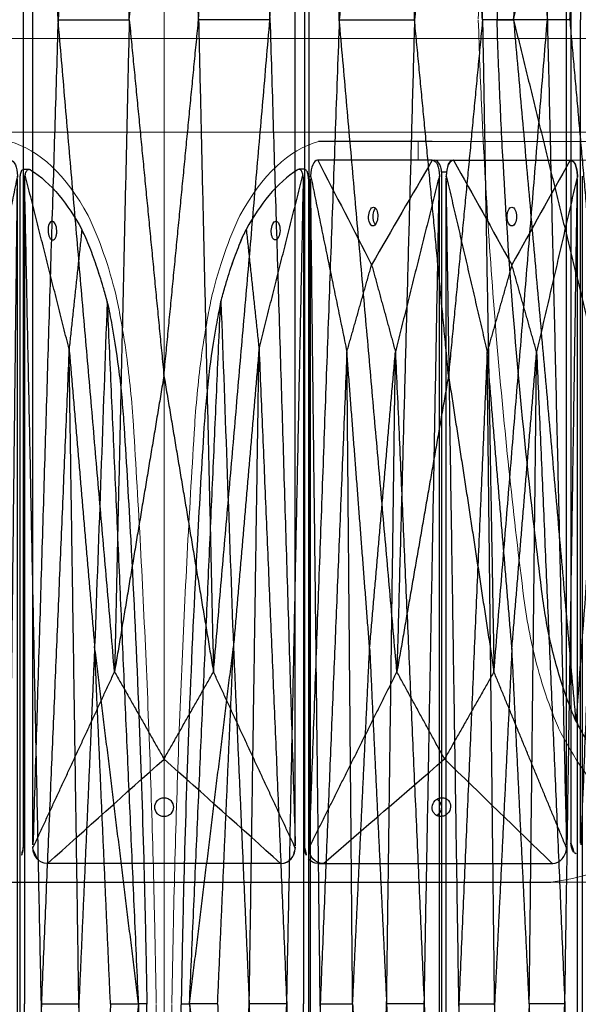
# Model space of a CAD drawing. Units: millimetres. Extents: x -605616008 to 17, y -1703671404 to 113.
# Drawn here: x -605611927 to -605611868, y -1703669613 to -1703669508 of the extents above; entities that cross this region are included whole.
import ezdxf

# ---------------------------------------------------------------- set-up
doc = ezdxf.new("R2010")
doc.units = ezdxf.units.MM
doc.layers.get('0').update_dxf_attribs({"lineweight": 9, "true_color": 0x1c1c1c})
doc.layers.get('Defpoints').update_dxf_attribs({"color": 3, "lineweight": 0})
doc.layers.add('Make2D$可见线$曲线', color=7, linetype='Continuous', true_color=0x000000)
doc.styles.add('2F обычный', font='Montserrat-Light.ttf', dxfattribs={"width": 0.8})
doc.dimstyles.new('stroitelniy3', dxfattribs={"dimtxt": 80, "dimasz": 30, "dimexe": 5, "dimexo": 10, "dimgap": 20, "dimtad": 1, "dimtoh": 1, "dimdec": 0, "dimrnd": 5, "dimtxsty": '2F обычный', "dimblk": 'ARCHTICK', "dimcen": 0.09, "dimdle": 2, "dimadec": 0, "dimazin": 2, "dimtfac": 1, "dimtdec": 0, "dimtmove": 1, "dimatfit": 3, "dimfxl": 10, "dimtfill": 1, "dimtolj": 1, "dimtzin": 0, "dimarcsym": 1})

# ---------------------------------------------------------------- blocks, each defined once
blk = doc.blocks.new('A$Caa694467')
at = {"color": 0}
blk.add_lwpolyline([(52.59, 182), (92.59, 182), (92.59, 184), (52.59, 184)], close=True, dxfattribs=at)
for centre, radius, start, end in [((109.73, 153.44), 30.84, 47.3376, 82.2963), ((104.98, 151.88), 35.3, 26.3692, 43.3773), ((104.98, 32.12), 35.3, 316.6227, 333.6308), ((109.73, 30.56), 30.84, 277.7037, 312.6624)]:
    blk.add_arc(centre, radius, start, end, dxfattribs=at)
blk.add_arc((104.33, 151.41), 34.09, 27.0679, 42.9268)
for points, knots in [([(136.6, 167.55), (136.89, 166.89), (137.16, 166.21), (137.94, 164.13), (138.41, 162.68), (139.47, 158.8), (139.97, 156.29), (140.29, 153.73)], [0, 0, 0, 0, 1.943154, 1.943154, 5.829463, 5.829463, 12.068981, 12.068981, 12.068981, 12.068981]), ([(140.29, 153.73), (140.84, 149.42), (141.35, 145.09), (142.27, 136.42), (142.69, 132.08), (143.82, 119.04), (144.39, 110.33), (144.94, 98.43), (145.06, 95.25), (145.16, 92.06)], [12.069004, 12.069004, 12.069004, 12.069004, 22.955284, 22.955284, 33.841565, 33.841565, 55.614126, 55.614126, 63.579902, 63.579902, 63.579902, 63.579902]), ([(140.29, 30.27), (140.84, 34.58), (141.35, 38.91), (142.27, 47.58), (142.69, 51.92), (143.82, 64.96), (144.39, 73.67), (144.94, 85.57), (145.06, 88.75), (145.16, 91.94)], [12.069004, 12.069004, 12.069004, 12.069004, 22.955284, 22.955284, 33.841565, 33.841565, 55.614126, 55.614126, 63.579902, 63.579902, 63.579902, 63.579902]), ([(136.6, 16.45), (136.89, 17.11), (137.16, 17.79), (137.94, 19.87), (138.41, 21.32), (139.47, 25.2), (139.97, 27.71), (140.29, 30.27)], [0, 0, 0, 0, 1.943154, 1.943154, 5.829463, 5.829463, 12.068981, 12.068981, 12.068981, 12.068981])]:
    blk.add_open_spline(points, degree=3, knots=knots, dxfattribs=at)
at = {"layer": 'Make2D$可见线$曲线', "color": 0, "lineweight": -3}
blk.add_line((55.55, 0), (89.6, 0), dxfattribs=at)
for points, knots in [([(89.6, 184), (97.66, 184), (105.71, 184), (113.8, 184), (113.83, 184), (113.87, 184)], [-24.866844, -24.866844, -24.866844, -24.866844, -0.248668, -0.248668, -0.140013, -0.140013, -0.140013, -0.140013]), ([(60.09, 182), (59.69, 182), (59.31, 181.82), (59.03, 181.5), (58.75, 181.19), (58.6, 180.77), (58.59, 180.34)], [0, 0, 0, 0, 1.130984, 1.130984, 1.130984, 2.238191, 2.238191, 2.238191, 2.238191]), ([(85.09, 182), (85.49, 182), (85.87, 181.82), (86.15, 181.5), (86.43, 181.19), (86.58, 180.78), (86.59, 180.35)], [0, 0, 0, 0, 1.131155, 1.131155, 1.131155, 2.231932, 2.231932, 2.231932, 2.231932]), ([(89.53, 182), (89.13, 182), (88.75, 181.82), (88.47, 181.51), (88.2, 181.2), (88.06, 180.78), (88.06, 180.35)], [0, 0, 0, 0, 1.131155, 1.131155, 1.131155, 2.231932, 2.231932, 2.231932, 2.231932]), ([(114.07, 182), (114.44, 182), (114.81, 181.82), (115.09, 181.51), (115.36, 181.19), (115.52, 180.78), (115.54, 180.35)], [0, 0, 0, 0, 1.130984, 1.130984, 1.130984, 2.238191, 2.238191, 2.238191, 2.238191]), ([(58.59, 180.31), (58.59, 180.42), (58.6, 180.53), (58.64, 180.75), (58.67, 180.86), (58.79, 181.17), (58.9, 181.35), (59.03, 181.5)], [0, 0, 0, 0, 0.282502, 0.282502, 0.56494, 0.56494, 1.130767, 1.130767, 1.130767, 1.130767]), ([(86.16, 181.5), (86.29, 181.35), (86.4, 181.17), (86.51, 180.86), (86.54, 180.75), (86.58, 180.53), (86.59, 180.42), (86.59, 180.31)], [0, 0, 0, 0, 0.564423, 0.564423, 0.846153, 0.846153, 1.127944, 1.127944, 1.127944, 1.127944]), ([(87.97, 181.5), (87.86, 181.35), (87.76, 181.17), (87.66, 180.86), (87.63, 180.76), (87.6, 180.54), (87.59, 180.43), (87.59, 180.31)], [0, 0, 0, 0, 0.564423, 0.564423, 0.846153, 0.846153, 1.127944, 1.127944, 1.127944, 1.127944]), ([(116.39, 180.87), (116.36, 180.84), (116.34, 180.82), (116.31, 180.79), (116.23, 180.68), (116.15, 180.54), (116.08, 180.3), (116.06, 180.21), (116.04, 180.07), (116.03, 180.03), (116.02, 179.93), (116.02, 179.89), (116.02, 179.84)], [0, 0, 0, 0, 0.130395, 0.130395, 0.130395, 0.605267, 0.605267, 0.842577, 0.842577, 0.961082, 0.961082, 1.079592, 1.079592, 1.079592, 1.079592]), ([(117.19, 180.43), (117.24, 180.57), (117.32, 180.69), (117.42, 180.79), (117.54, 180.9), (117.67, 180.98), (117.88, 181.03), (117.95, 181.04), (118.02, 181.04)], [-319.753334, -319.753334, -319.753334, -319.753334, -319.345992, -319.345992, -319.345992, -318.884784, -318.884784, -318.681364, -318.681364, -318.681364, -318.681364]), ([(118.02, 181.04), (118.1, 181.04), (118.19, 181.03), (118.27, 181), (118.32, 180.99), (118.36, 180.97), (118.41, 180.96), (120.49, 180.31), (122.52, 179.39), (124.46, 178.23), (126.15, 177.21), (127.77, 176), (129.29, 174.63)], [-318.681364, -318.681364, -318.681364, -318.681364, -318.423647, -318.423647, -318.423647, -318.286686, -318.286686, -318.286686, -311.931237, -311.931237, -311.931237, -306.375799, -306.375799, -306.375799, -306.375799]), ([(116.02, 179.84), (116.02, 150.56), (116.02, 121.28), (116.02, 92), (116.02, 62.72), (116.02, 33.44), (116.02, 4.16)], [1.079592, 1.079592, 1.079592, 1.079592, 74.278328, 74.278328, 74.278328, 147.477064, 147.477064, 147.477064, 147.477064]), ([(117.06, 180.01), (117.05, 179.98), (117.05, 179.95), (117.04, 179.9), (117.04, 179.87), (117.04, 179.84)], [0, 0, 0, 0, 0.0712183, 0.0712183, 0.1424397, 0.1424397, 0.1424397, 0.1424397]), ([(117.04, 179.84), (117.04, 165.2), (117.04, 150.56), (117.04, 128.6), (117.04, 121.28), (117.04, 106.64), (117.04, 99.32), (117.04, 92)], [0.14244, 0.14244, 0.14244, 0.14244, 36.741808, 36.741808, 55.041492, 55.041492, 73.341176, 73.341176, 73.341176, 73.341176]), ([(117.06, 180.01), (117.07, 180.15), (117.12, 180.29), (117.19, 180.42), (117.19, 180.42), (117.19, 180.43)], [0, 0, 0, 0, 0.3698797, 0.3698797, 0.3736465, 0.3736465, 0.3736465, 0.3736465]), ([(73.59, 176), (73.59, 175.74), (73.49, 175.49), (73.21, 175.2), (73.1, 175.13), (72.86, 175.02), (72.72, 175), (72.59, 175), (72.45, 175), (72.32, 175.02), (72.07, 175.13), (71.96, 175.2), (71.69, 175.49), (71.59, 175.74), (71.59, 176), (71.59, 176.25), (71.69, 176.5), (71.96, 176.79), (72.07, 176.86), (72.32, 176.97), (72.45, 177), (72.59, 177), (72.72, 177), (72.86, 176.97), (73.1, 176.86), (73.21, 176.79), (73.49, 176.5), (73.59, 176.25), (73.59, 176)], [0, 0, 0, 0, 0.819129, 0.819129, 1.227788, 1.227788, 1.636897, 1.636897, 1.636897, 2.046005, 2.046005, 2.454664, 2.454664, 3.273792, 3.273792, 3.273792, 4.092922, 4.092922, 4.50158, 4.50158, 4.910689, 4.910689, 4.910689, 5.319797, 5.319797, 5.728456, 5.728456, 6.547585, 6.547585, 6.547585, 6.547585]), ([(102.12, 177), (101.99, 177), (101.86, 176.97), (101.62, 176.87), (101.52, 176.79), (101.27, 176.51), (101.19, 176.26), (101.2, 176)], [4.910689, 4.910689, 4.910689, 4.910689, 5.319797, 5.319797, 5.728456, 5.728456, 6.547585, 6.547585, 6.547585, 6.547585]), ([(101.72, 175.15), (101.78, 175.19), (101.84, 175.24), (102.08, 175.48), (102.18, 175.74), (102.19, 176), (102.19, 176.26), (102.09, 176.52), (101.84, 176.78), (101.76, 176.84), (101.67, 176.89)], [2.191358, 2.191358, 2.191358, 2.191358, 2.42104, 2.42104, 3.227767, 3.227767, 3.227767, 4.034494, 4.034494, 4.346748, 4.346748, 4.346748, 4.346748]), ([(102.25, 175), (102.38, 175), (102.51, 175.03), (102.75, 175.13), (102.85, 175.21), (103.1, 175.49), (103.18, 175.74), (103.17, 176), (103.15, 176.26), (103.04, 176.51), (102.75, 176.79), (102.64, 176.87), (102.39, 176.97), (102.25, 177), (102.12, 177)], [1.636897, 1.636897, 1.636897, 1.636897, 2.046005, 2.046005, 2.454664, 2.454664, 3.273792, 3.273792, 3.273792, 4.092922, 4.092922, 4.50158, 4.50158, 4.910689, 4.910689, 4.910689, 4.910689]), ([(101.2, 176), (101.22, 175.74), (101.33, 175.49), (101.62, 175.21), (101.73, 175.13), (101.98, 175.03), (102.12, 175), (102.25, 175)], [0, 0, 0, 0, 0.819129, 0.819129, 1.227788, 1.227788, 1.636897, 1.636897, 1.636897, 1.636897]), ([(122.94, 175.5), (122.69, 175.5), (122.46, 175.39), (122.14, 175.02), (122.06, 174.76), (122.08, 174.5), (122.1, 174.24), (122.21, 173.98), (122.49, 173.7), (122.6, 173.63), (122.83, 173.53), (122.96, 173.5), (123.08, 173.5), (123.33, 173.5), (123.56, 173.61), (123.8, 173.89), (123.86, 174), (123.93, 174.24), (123.95, 174.37), (123.94, 174.5)], [1.612546, 1.612546, 1.612546, 1.612546, 2.423829, 2.423829, 3.233058, 3.233058, 3.233058, 4.042169, 4.042169, 4.443814, 4.443814, 4.845604, 4.845604, 4.845604, 5.653353, 5.653353, 6.052251, 6.052251, 6.451016, 6.451016, 6.451016, 6.451016]), ([(123.94, 174.5), (123.92, 174.76), (123.81, 175.02), (123.53, 175.3), (123.42, 175.37), (123.19, 175.47), (123.06, 175.5), (122.94, 175.5)], [0, 0, 0, 0, 0.809111, 0.809111, 1.210756, 1.210756, 1.612546, 1.612546, 1.612546, 1.612546]), ([(134.69, 166.93), (134.42, 167.45), (134.14, 167.96), (133.85, 168.46), (133.62, 168.86), (133.38, 169.26), (133.13, 169.64), (132.64, 170.43), (132.13, 171.18), (131.05, 172.62), (130.49, 173.31), (129.91, 173.96), (129.71, 174.19), (129.5, 174.41), (129.29, 174.63)], [0.298362, 0.298362, 0.298362, 0.298362, 1.860977, 1.860977, 1.860977, 3.116105, 3.116105, 3.116105, 5.643625, 5.643625, 8.171176, 8.171176, 8.171176, 9.053522, 9.053522, 9.053522, 9.053522]), ([(134.77, 166.76), (135.1, 166), (135.41, 165.21), (135.7, 164.4), (136.31, 162.72), (136.84, 160.96), (137.5, 158.21), (137.69, 157.28), (138.04, 155.39), (138.19, 154.44), (138.31, 153.48), (138.81, 149.51), (139.28, 145.54), (139.71, 141.55), (140.39, 135.34), (140.97, 129.12), (141.46, 122.88), (141.87, 117.75), (142.21, 112.62), (142.49, 107.49), (142.64, 104.92), (142.76, 102.35), (142.87, 99.79), (142.98, 97.22), (143.08, 94.65), (143.16, 92.09), (143.16, 92.06), (143.16, 92.03), (143.16, 92)], [0, 0, 0, 0, 2.344793, 2.344793, 2.344793, 7.207205, 7.207205, 9.63798, 9.63798, 12.068992, 12.068992, 12.068992, 22.108114, 22.108114, 22.108114, 37.762372, 37.762372, 37.762372, 50.63214, 50.63214, 50.63214, 57.06983, 57.06983, 57.06983, 63.50866, 63.50866, 63.50866, 63.579902, 63.579902, 63.579902, 63.579902]), ([(117.04, 4.16), (117.04, 18.8), (117.04, 33.44), (117.04, 55.4), (117.04, 62.72), (117.04, 77.36), (117.04, 84.68), (117.04, 92)], [0.14244, 0.14244, 0.14244, 0.14244, 36.741808, 36.741808, 55.041492, 55.041492, 73.341176, 73.341176, 73.341176, 73.341176]), ([(134.77, 17.24), (135.1, 18), (135.41, 18.79), (135.7, 19.6), (136.31, 21.28), (136.84, 23.04), (137.5, 25.79), (137.69, 26.72), (138.04, 28.61), (138.19, 29.56), (138.31, 30.52), (138.81, 34.49), (139.28, 38.46), (139.71, 42.45), (140.39, 48.66), (140.97, 54.88), (141.46, 61.12), (141.87, 66.25), (142.21, 71.38), (142.49, 76.51), (142.64, 79.08), (142.76, 81.65), (142.87, 84.21), (142.98, 86.78), (143.08, 89.35), (143.16, 91.91)], [0, 0, 0, 0, 2.344793, 2.344793, 2.344793, 7.207205, 7.207205, 9.63798, 9.63798, 12.068992, 12.068992, 12.068992, 22.108114, 22.108114, 22.108114, 37.762372, 37.762372, 37.762372, 50.63214, 50.63214, 50.63214, 57.06983, 57.06983, 57.06983, 63.50866, 63.50866, 63.50866, 63.50866]), ([(134.69, 17.07), (134.42, 16.55), (134.14, 16.04), (133.85, 15.54), (133.62, 15.14), (133.38, 14.74), (133.13, 14.36), (132.64, 13.57), (132.13, 12.82), (131.05, 11.38), (130.49, 10.69), (129.91, 10.04), (129.71, 9.81), (129.5, 9.59), (129.29, 9.37)], [0.298362, 0.298362, 0.298362, 0.298362, 1.860977, 1.860977, 1.860977, 3.116105, 3.116105, 3.116105, 5.643625, 5.643625, 8.171176, 8.171176, 8.171176, 9.053522, 9.053522, 9.053522, 9.053522]), ([(73.59, 8), (73.59, 8.25), (73.49, 8.5), (73.21, 8.79), (73.1, 8.86), (72.86, 8.97), (72.72, 9), (72.59, 9), (72.45, 9), (72.32, 8.97), (72.07, 8.86), (71.96, 8.79), (71.69, 8.5), (71.59, 8.25), (71.59, 8), (71.59, 7.74), (71.69, 7.49), (71.96, 7.2), (72.07, 7.13), (72.32, 7.02), (72.45, 7), (72.59, 7), (72.72, 7), (72.86, 7.02), (73.1, 7.13), (73.21, 7.2), (73.49, 7.49), (73.59, 7.74), (73.59, 8)], [0, 0, 0, 0, 0.819129, 0.819129, 1.227788, 1.227788, 1.636897, 1.636897, 1.636897, 2.046005, 2.046005, 2.454664, 2.454664, 3.273792, 3.273792, 3.273792, 4.092922, 4.092922, 4.50158, 4.50158, 4.910689, 4.910689, 4.910689, 5.319797, 5.319797, 5.728456, 5.728456, 6.547585, 6.547585, 6.547585, 6.547585]), ([(101.2, 8), (101.22, 8.26), (101.33, 8.51), (101.62, 8.79), (101.73, 8.87), (101.98, 8.97), (102.12, 9), (102.25, 9)], [0, 0, 0, 0, 0.819129, 0.819129, 1.227788, 1.227788, 1.636897, 1.636897, 1.636897, 1.636897]), ([(101.72, 8.85), (101.78, 8.81), (101.84, 8.76), (102.08, 8.52), (102.18, 8.26), (102.19, 8), (102.19, 7.74), (102.09, 7.48), (101.84, 7.22), (101.76, 7.16), (101.67, 7.11)], [2.190902, 2.190902, 2.190902, 2.190902, 2.42104, 2.42104, 3.227767, 3.227767, 3.227767, 4.034494, 4.034494, 4.346386, 4.346386, 4.346386, 4.346386]), ([(102.25, 9), (102.38, 9), (102.51, 8.97), (102.75, 8.87), (102.85, 8.79), (103.1, 8.51), (103.18, 8.26), (103.17, 8), (103.15, 7.74), (103.04, 7.49), (102.75, 7.21), (102.64, 7.13), (102.39, 7.03), (102.25, 7), (102.12, 7)], [1.636897, 1.636897, 1.636897, 1.636897, 2.046005, 2.046005, 2.454664, 2.454664, 3.273792, 3.273792, 3.273792, 4.092922, 4.092922, 4.50158, 4.50158, 4.910689, 4.910689, 4.910689, 4.910689]), ([(102.12, 7), (101.99, 7), (101.86, 7.03), (101.62, 7.13), (101.52, 7.21), (101.27, 7.49), (101.19, 7.74), (101.2, 8)], [4.910689, 4.910689, 4.910689, 4.910689, 5.319797, 5.319797, 5.728456, 5.728456, 6.547585, 6.547585, 6.547585, 6.547585]), ([(57.56, 3.69), (57.56, 3.57), (57.55, 3.46), (57.51, 3.24), (57.49, 3.14), (57.39, 2.83), (57.29, 2.65), (57.17, 2.5)], [0, 0, 0, 0, 0.281791, 0.281791, 0.563521, 0.563521, 1.127945, 1.127945, 1.127945, 1.127945]), ([(59.03, 2.49), (58.9, 2.64), (58.79, 2.82), (58.67, 3.13), (58.64, 3.24), (58.6, 3.46), (58.59, 3.57), (58.59, 3.68)], [0, 0, 0, 0, 0.565828, 0.565828, 0.848266, 0.848266, 1.130767, 1.130767, 1.130767, 1.130767]), ([(60.09, 2), (59.69, 2), (59.31, 2.17), (59.03, 2.49), (58.75, 2.8), (58.6, 3.22), (58.59, 3.65)], [0, 0, 0, 0, 1.130984, 1.130984, 1.130984, 2.238191, 2.238191, 2.238191, 2.238191]), ([(85.09, 2), (85.49, 2), (85.87, 2.17), (86.15, 2.49), (86.43, 2.8), (86.58, 3.21), (86.59, 3.64)], [0, 0, 0, 0, 1.131155, 1.131155, 1.131155, 2.231932, 2.231932, 2.231932, 2.231932]), ([(86.59, 3.68), (86.59, 3.57), (86.58, 3.46), (86.54, 3.24), (86.51, 3.13), (86.4, 2.83), (86.29, 2.64), (86.16, 2.49)], [0, 0, 0, 0, 0.281791, 0.281791, 0.563521, 0.563521, 1.127945, 1.127945, 1.127945, 1.127945]), ([(87.59, 3.69), (87.59, 3.57), (87.6, 3.46), (87.63, 3.24), (87.66, 3.14), (87.76, 2.83), (87.86, 2.65), (87.97, 2.5)], [0, 0, 0, 0, 0.281791, 0.281791, 0.563521, 0.563521, 1.127945, 1.127945, 1.127945, 1.127945]), ([(89.53, 2), (89.13, 2), (88.75, 2.18), (88.47, 2.49), (88.2, 2.8), (88.06, 3.22), (88.06, 3.65)], [0, 0, 0, 0, 1.131155, 1.131155, 1.131155, 2.231932, 2.231932, 2.231932, 2.231932]), ([(114.07, 2), (114.44, 2), (114.81, 2.18), (115.09, 2.49), (115.36, 2.81), (115.52, 3.22), (115.54, 3.65)], [0, 0, 0, 0, 1.130984, 1.130984, 1.130984, 2.238191, 2.238191, 2.238191, 2.238191]), ([(116.02, 4.16), (116.02, 4.11), (116.02, 4.07), (116.03, 3.97), (116.04, 3.93), (116.06, 3.79), (116.08, 3.7), (116.15, 3.46), (116.23, 3.32), (116.31, 3.21), (116.34, 3.18), (116.36, 3.16), (116.39, 3.13)], [147.477064, 147.477064, 147.477064, 147.477064, 147.595574, 147.595574, 147.714079, 147.714079, 147.951389, 147.951389, 148.426261, 148.426261, 148.426261, 148.556535, 148.556535, 148.556535, 148.556535]), ([(89.6, 0), (97.66, 0), (105.71, 0), (113.8, 0), (113.83, 0), (113.87, 0)], [-24.866844, -24.866844, -24.866844, -24.866844, -0.248668, -0.248668, -0.140013, -0.140013, -0.140013, -0.140013])]:
    blk.add_open_spline(points, degree=3, knots=knots, dxfattribs=at)
for points, degree in [([(60.09, 182), (59.66, 181.99), (59.28, 181.79), (59.03, 181.5)], 3), ([(60.16, 182), (60.13, 182), (60.11, 182), (60.09, 182)], 3), ([(85.02, 182), (76.73, 182), (68.44, 182), (60.16, 182)], 3), ([(60.16, 182), (64.3, 178.28), (68.44, 174.57), (72.58, 170.86)], 3), ([(85.02, 182), (80.87, 178.28), (76.73, 174.57), (72.58, 170.86)], 3), ([(85.02, 182), (85.05, 182), (85.07, 182), (85.09, 182)], 3), ([(86.16, 181.5), (85.9, 181.79), (85.53, 182), (85.09, 182)], 3), ([(85.09, 182), (85.09, 182), (85.09, 182)], 2), ([(87.97, 181.5), (88.23, 181.79), (88.6, 182), (89.02, 182)], 3), ([(89.52, 182), (89.27, 182), (89.02, 182)], 2), ([(89.6, 182), (89.58, 182), (89.56, 182), (89.53, 182)], 3), ([(89.6, 182), (97.74, 182), (105.87, 182), (114.01, 182)], 3), ([(89.6, 182), (93.91, 178.29), (98.21, 174.58), (102.52, 170.86)], 3), ([(114.01, 182), (110.18, 178.29), (106.35, 174.58), (102.52, 170.86)], 3), ([(114.01, 182), (114.03, 182), (114.05, 182), (114.07, 182)], 3), ([(116.39, 180.87), (116.54, 180.98), (116.72, 181.04), (116.89, 181.04)], 3), ([(116.89, 181.04), (117.46, 181.04), (118.02, 181.04)], 2), ([(57.56, 180.31), (57.56, 121.44), (57.56, 62.56), (57.56, 3.69)], 3), ([(58.59, 180.34), (58.59, 180.33), (58.59, 180.32), (58.59, 180.31)], 3), ([(58.59, 180.34), (62.94, 170.95), (67.3, 161.57)], 2), ([(58.59, 180.31), (58.59, 180.21), (58.59, 180.11), (58.59, 180.01)], 3), ([(58.59, 180.31), (58.59, 180.31), (58.59, 180.31)], 2), ([(61.27, 92), (59.93, 136), (58.59, 180.01)], 2), ([(58.59, 3.98), (58.59, 92), (58.59, 180.01)], 2), ([(86.59, 180.35), (82.22, 170.96), (77.86, 161.57)], 2), ([(83.89, 92), (85.24, 136.06), (86.59, 180.13)], 2), ([(86.59, 180.35), (86.59, 180.34), (86.59, 180.32), (86.59, 180.31)], 3), ([(86.59, 180.31), (86.59, 180.25), (86.59, 180.19), (86.59, 180.13)], 3), ([(86.59, 180.31), (86.59, 180.31), (86.59, 180.31)], 2), ([(86.59, 3.87), (86.59, 92), (86.59, 180.13)], 2), ([(87.59, 180.31), (87.59, 121.44), (87.59, 62.56), (87.59, 3.69)], 3), ([(88.06, 180.35), (88.06, 180.34), (88.06, 180.33), (88.06, 180.31)], 3), ([(88.06, 180.35), (92.75, 170.96), (97.44, 161.57)], 2), ([(88.06, 180.31), (88.06, 180.25), (88.06, 180.19), (88.06, 180.13)], 3), ([(91.29, 92), (89.68, 136.07), (88.06, 180.13)], 2), ([(88.06, 3.87), (88.06, 92), (88.06, 180.13)], 2), ([(115.54, 180.35), (111.67, 170.96), (107.8, 161.57)], 2), ([(113.5, 92), (114.52, 136.01), (115.54, 180.02)], 2), ([(115.52, 180.31), (115.53, 180.31), (115.54, 180.31)], 2), ([(115.54, 180.35), (115.54, 180.33), (115.54, 180.32), (115.54, 180.31)], 3), ([(115.54, 180.31), (115.54, 180.21), (115.54, 180.12), (115.54, 180.02)], 3), ([(115.54, 3.98), (115.54, 92), (115.54, 180.02)], 2), ([(120.64, 92), (118.85, 136), (117.06, 180.01)], 2), ([(126.56, 161.87), (121.88, 171.15), (117.19, 180.43)], 2), ([(129.29, 174.63), (127.93, 168.25), (126.56, 161.87)], 2), ([(67.3, 161.57), (69.94, 166.21), (72.58, 170.86)], 2), ([(72.58, 170.86), (75.22, 166.21), (77.86, 161.57)], 2), ([(102.52, 170.86), (99.98, 166.22), (97.44, 161.57)], 2), ([(107.8, 161.57), (105.16, 166.22), (102.52, 170.86)], 2), ([(134.69, 166.93), (133.8, 154.66), (132.91, 142.39), (132.02, 130.12)], 3), ([(134.77, 166.76), (134.74, 166.82), (134.71, 166.87), (134.69, 166.93)], 3), ([(141.4, 92), (138.09, 129.38), (134.77, 166.76)], 2), ([(126.56, 161.87), (123.6, 126.93), (120.64, 92)], 2), ([(126.56, 161.87), (129.29, 145.99), (132.02, 130.12)], 2), ([(128.65, 92), (127.61, 126.93), (126.56, 161.87)], 2), ([(67.3, 161.57), (64.28, 126.78), (61.27, 92)], 2), ([(72.57, 129.95), (69.94, 145.76), (67.3, 161.57)], 2), ([(68.87, 92), (68.08, 126.78), (67.3, 161.57)], 2), ([(72.57, 129.95), (75.22, 145.76), (77.86, 161.57)], 2), ([(76.27, 92), (77.07, 126.78), (77.86, 161.57)], 2), ([(77.86, 161.57), (80.88, 126.78), (83.89, 92)], 2), ([(97.44, 161.57), (94.37, 126.78), (91.29, 92)], 2), ([(102.95, 129.96), (100.19, 145.76), (97.44, 161.57)], 2), ([(99.32, 92), (98.38, 126.78), (97.44, 161.57)], 2), ([(102.95, 129.96), (105.38, 145.76), (107.8, 161.57)], 2), ([(106.58, 92), (107.19, 126.78), (107.8, 161.57)], 2), ([(107.8, 161.57), (110.65, 126.78), (113.5, 92)], 2), ([(68.87, 92), (70.72, 110.97), (72.57, 129.95)], 2), ([(72.57, 129.95), (74.42, 110.97), (76.27, 92)], 2), ([(102.95, 129.96), (101.14, 110.98), (99.32, 92)], 2), ([(106.58, 92), (104.77, 110.98), (102.95, 129.96)], 2), ([(132.02, 130.12), (130.34, 111.06), (128.65, 92)], 2), ([(135.4, 92), (133.71, 111.06), (132.02, 130.12)], 2), ([(141.4, 92), (136.71, 111.06), (132.02, 130.12)], 2), ([(61.27, 92), (59.93, 47.99), (58.59, 3.98)], 2), ([(61.27, 92), (63.8, 92), (66.34, 92), (68.87, 92)], 3), ([(67.3, 22.43), (64.28, 57.21), (61.27, 92)], 2), ([(68.87, 92), (68.08, 57.21), (67.3, 22.43)], 2), ([(68.87, 92), (70.72, 73.02), (72.57, 54.04)], 2), ([(72.57, 54.04), (74.42, 73.02), (76.27, 92)], 2), ([(83.89, 92), (81.35, 92), (78.81, 92), (76.27, 92)], 3), ([(76.27, 92), (77.07, 57.21), (77.86, 22.43)], 2), ([(77.86, 22.43), (80.88, 57.21), (83.89, 92)], 2), ([(83.89, 92), (85.24, 47.93), (86.59, 3.87)], 2), ([(91.29, 92), (89.68, 47.94), (88.06, 3.87)], 2), ([(91.29, 92), (93.97, 92), (96.65, 92), (99.32, 92)], 3), ([(97.44, 22.43), (94.37, 57.22), (91.29, 92)], 2), ([(99.32, 92), (98.38, 57.22), (97.44, 22.43)], 2), ([(102.95, 54.04), (101.14, 73.02), (99.32, 92)], 2), ([(106.58, 92), (104.77, 73.02), (102.95, 54.04)], 2), ([(113.5, 92), (111.19, 92), (108.89, 92), (106.58, 92)], 3), ([(106.58, 92), (107.19, 57.22), (107.8, 22.43)], 2), ([(107.8, 22.43), (110.65, 57.22), (113.5, 92)], 2), ([(113.5, 92), (114.52, 47.99), (115.54, 3.98)], 2), ([(120.64, 92), (118.85, 48), (117.06, 3.99)], 2), ([(126.56, 22.13), (123.6, 57.07), (120.64, 92)], 2), ([(120.64, 92), (123.31, 92), (125.98, 92), (128.65, 92)], 3), ([(128.65, 92), (127.61, 57.07), (126.56, 22.13)], 2), ([(132.02, 53.88), (130.34, 72.94), (128.65, 92)], 2), ([(135.4, 92), (133.71, 72.94), (132.02, 53.88)], 2), ([(141.4, 92), (136.71, 72.94), (132.02, 53.88)], 2), ([(141.4, 92), (138.09, 54.62), (134.77, 17.24)], 2), ([(135.4, 92), (137.4, 92), (139.4, 92), (141.4, 92)], 3), ([(143.16, 92), (142.28, 92), (141.4, 92)], 2), ([(143.16, 91.91), (143.16, 91.94), (143.16, 91.97), (143.16, 92)], 3), ([(72.57, 54.04), (69.94, 38.23), (67.3, 22.43)], 2), ([(72.57, 54.04), (75.22, 38.23), (77.86, 22.43)], 2), ([(102.95, 54.04), (100.19, 38.24), (97.44, 22.43)], 2), ([(102.95, 54.04), (105.38, 38.24), (107.8, 22.43)], 2), ([(134.69, 17.07), (133.8, 29.34), (132.91, 41.61), (132.02, 53.88)], 3), ([(58.59, 3.65), (62.94, 13.04), (67.3, 22.43)], 2), ([(67.3, 22.43), (69.94, 17.78), (72.58, 13.13)], 2), ([(72.58, 13.13), (75.22, 17.78), (77.86, 22.43)], 2), ([(86.59, 3.64), (82.22, 13.03), (77.86, 22.43)], 2), ([(88.06, 3.65), (92.75, 13.04), (97.44, 22.43)], 2), ([(102.52, 13.14), (99.98, 17.78), (97.44, 22.43)], 2), ([(107.8, 22.43), (105.16, 17.78), (102.52, 13.14)], 2), ([(115.54, 3.65), (111.67, 13.04), (107.8, 22.43)], 2), ([(134.77, 17.24), (134.74, 17.18), (134.71, 17.13), (134.69, 17.07)], 3), ([(60.16, 2), (64.3, 5.71), (68.44, 9.42), (72.58, 13.13)], 3), ([(85.02, 2), (80.87, 5.71), (76.73, 9.42), (72.58, 13.13)], 3), ([(89.6, 2), (93.91, 5.71), (98.21, 9.42), (102.52, 13.14)], 3), ([(114.01, 2), (110.18, 5.71), (106.35, 9.42), (102.52, 13.14)], 3), ([(58.59, 3.68), (58.59, 3.78), (58.59, 3.88), (58.59, 3.98)], 3), ([(58.59, 3.65), (58.59, 3.66), (58.59, 3.67), (58.59, 3.68)], 3), ([(58.59, 3.68), (58.59, 3.68), (58.59, 3.68)], 2), ([(86.59, 3.68), (86.59, 3.74), (86.59, 3.8), (86.59, 3.87)], 3), ([(86.59, 3.64), (86.59, 3.66), (86.59, 3.67), (86.59, 3.68)], 3), ([(86.59, 3.68), (86.59, 3.68), (86.59, 3.68)], 2), ([(88.06, 3.69), (88.06, 3.75), (88.06, 3.81), (88.06, 3.87)], 3), ([(88.06, 3.65), (88.06, 3.66), (88.06, 3.67), (88.06, 3.69)], 3), ([(115.52, 3.69), (115.53, 3.69), (115.54, 3.69)], 2), ([(115.54, 3.69), (115.54, 3.79), (115.54, 3.88), (115.54, 3.98)], 3), ([(115.54, 3.65), (115.54, 3.67), (115.54, 3.68), (115.54, 3.69)], 3), ([(85.09, 2), (85.53, 2), (85.9, 2.21), (86.16, 2.49)], 3), ([(86.16, 2.5), (86.16, 2.5), (86.16, 2.49)], 2), ([(89.02, 2), (88.6, 2), (88.23, 2.21), (87.97, 2.5)], 3), ([(116.39, 3.13), (116.54, 3.02), (116.72, 2.96), (116.89, 2.96)], 3), ([(60.16, 2), (60.13, 2), (60.11, 2), (60.09, 2)], 3), ([(85.02, 2), (76.73, 2), (68.44, 2), (60.16, 2)], 3), ([(85.02, 2), (85.05, 2), (85.07, 2), (85.09, 2)], 3), ([(89.52, 2), (89.27, 2), (89.03, 2)], 2), ([(89.6, 2), (89.58, 2), (89.56, 2), (89.53, 2)], 3), ([(89.6, 2), (97.74, 2), (105.87, 2), (114.01, 2)], 3), ([(114.01, 2), (114.03, 2), (114.05, 2), (114.07, 2)], 3)]:
    blk.add_open_spline(points, degree=degree, dxfattribs=at)
blk.add_rational_spline([(86.54, 180.75), (87.09, 180.75), (87.63, 180.75)], [0.945324160358, 0.94548594969, 0.945660489139], degree=2, dxfattribs=at)
blk = doc.blocks.new('_ArchTick')
at = {"color": 0, "linetype": 'ByBlock', "const_width": 0.15}
blk.add_lwpolyline([(-0.5, -0.5), (0.5, 0.5)], dxfattribs=at)
blk = doc.blocks.new('*D345')
at = {"color": 0, "lineweight": -2, "transparency": 16777216}
for p, q in [((-605612413.13, -1703669219.19), (-605612413.13, -1703669826.75)), ((-605611411.04, -1703669219.19), (-605611411.04, -1703669826.75)), ((-605612415.13, -1703669821.75), (-605611409.04, -1703669821.75))]:
    blk.add_line(p, q, dxfattribs=at)
at = {"layer": 'Defpoints', "color": 0, "lineweight": 30, "transparency": 16777216}
for p in [(-605612413.13, -1703669209.19), (-605611411.04, -1703669209.19), (-605611411.04, -1703669821.75)]:
    blk.add_point(p, dxfattribs=at)
at = {"color": 0, "lineweight": -2, "transparency": 16777216, "xscale": 25, "yscale": 25, "zscale": 25, "rotation": 180}
blk.add_blockref('_ArchTick', (-605612413.13, -1703669821.75), dxfattribs=at)
at = {"color": 0, "lineweight": -2, "transparency": 16777216, "xscale": 25, "yscale": 25, "zscale": 25}
blk.add_blockref('_ArchTick', (-605611411.04, -1703669821.75), dxfattribs=at)
at = {"color": 0, "transparency": 16777216, "insert": (-605611912.08, -1703669776.39), "char_height": 50, "attachment_point": 5, "style": '2F обычный', "bg_fill": 3, "box_fill_scale": 1.1, "bg_fill_color": 256, "bg_fill_true_color": 13158600, "bg_fill_transparency": 0}
blk.add_mtext('\\A1;1000', dxfattribs=at)
blk = doc.blocks.new('*D347')
at = {"color": 0, "lineweight": -2, "transparency": 16777216}
for p, q in [((-605611208.98, -1703669707.19), (-605611208.98, -1703668748.48)), ((-605611902.08, -1703668750.48), (-605611203.98, -1703668750.48)), ((-605611811.68, -1703669705.19), (-605611203.98, -1703669705.19))]:
    blk.add_line(p, q, dxfattribs=at)
at = {"layer": 'Defpoints', "color": 0, "lineweight": 30, "transparency": 16777216}
for p in [(-605611912.08, -1703668750.48, -30.63), (-605611208.98, -1703668750.48), (-605611821.68, -1703669705.19)]:
    blk.add_point(p, dxfattribs=at)
at = {"color": 0, "lineweight": -2, "transparency": 16777216, "xscale": 25, "yscale": 25, "zscale": 25}
for p, rotation in [((-605611208.98, -1703668750.48), 90), ((-605611208.98, -1703669705.19), 270)]:
    blk.add_blockref('_ArchTick', p, dxfattribs=dict(at, rotation=rotation))
at = {"color": 0, "transparency": 16777216, "insert": (-605611254.34, -1703669227.83), "char_height": 50, "attachment_point": 5, "rotation": 90, "style": '2F обычный', "bg_fill": 3, "box_fill_scale": 1.1, "bg_fill_color": 256, "bg_fill_true_color": 13158600, "bg_fill_transparency": 0}
blk.add_mtext('\\A1;955', dxfattribs=at)

msp = doc.modelspace()

# ---------------------------------------------------------------- linework, layer by layer
msp.add_line((-605611716.97, -1703669600.19, 30.63), (-605612107.19, -1703669600.19, 30.63))
at = {"elevation": 30.63}
msp.add_lwpolyline([(-605611837.08, -1703669520.19), (-605611987.08, -1703669520.19), (-605611987.08, -1703669510.19), (-605611837.08, -1703669510.19)], close=True, dxfattribs=at)
at = {"layer": 'Defpoints', "color": 30}
msp.add_xline((-605611912.08, -1703667724.73), (0, 1), dxfattribs=at)

# ---------------------------------------------------------------- block references
msp.add_blockref('A$Caa694467', (-605611984.67, -1703669600.19))
at = {"xscale": -1}
msp.add_blockref('A$Caa694467', (-605611733.38, -1703669600.19, 30.63), dxfattribs=at)
at = {"extrusion": (-0.866025, 0, 0.5), "rotation": 90}
msp.add_blockref('A$Caa694467', (1703669705.19, -302806016.26, 524475350.71), dxfattribs=at)
at = {"extrusion": (0.866025, 0, 0.5), "xscale": -1, "rotation": 270}
msp.add_blockref('A$Caa694467', (-1703669705.19, 302805895.83, -524475250.69), dxfattribs=at)

# ---------------------------------------------------------------- next in the draw order: dimensions: what is measured, and where the dimension line sits
at = {"color": 252}
dim = msp.add_linear_dim(base=(-605611411.04, -1703669821.75, 30.63), p1=(-605612413.13, -1703669209.19, 30.63), p2=(-605611411.04, -1703669209.19, 30.63), dimstyle='stroitelniy3', override={"dimtxt": 50, "dimasz": 25}, dxfattribs=at)
dim.commit()
dim.dimension.update_dxf_attribs({"geometry": '*D345', "text_midpoint": (-605611912.08, -1703669776.39, 30.63)})

# ---------------------------------------------------------------- next in the draw order: dimensions: what is measured, and where the dimension line sits
dim = msp.add_linear_dim(base=(-605611208.98, -1703668750.48, 30.63), p1=(-605611821.68, -1703669705.19, 30.63), p2=(-605611912.08, -1703668750.48), angle=90, dimstyle='stroitelniy3', override={"dimtxt": 50, "dimasz": 25}, dxfattribs=at)
dim.commit()
dim.dimension.update_dxf_attribs({"geometry": '*D347', "text_midpoint": (-605611254.34, -1703669227.83, 30.63)})

doc.saveas('drawing.dxf')
